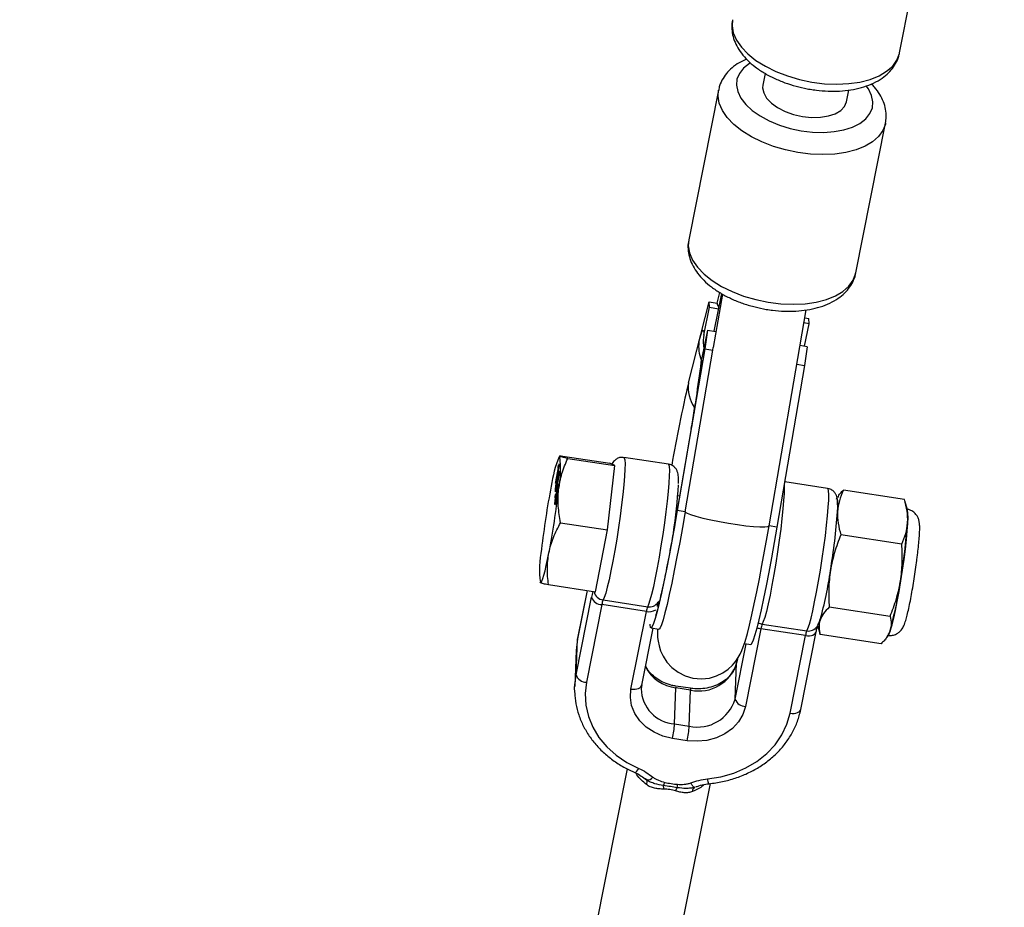
# Model space of a CAD drawing. Units: millimetres. Extents: x -10450 to 10450, y -4870 to 4870.
# Drawn here: x -4838 to -4653, y -3622 to -3455 of the extents above; entities that cross this region are included whole.
import ezdxf

# ---------------------------------------------------------------- set-up
doc = ezdxf.new("R2010")
doc.units = ezdxf.units.MM

msp = doc.modelspace()

# ---------------------------------------------------------------- linework, layer by layer
at = {"color": 8, "linetype": 'Continuous', "lineweight": 25}
for p, q in [((-4672.27, -3461.72), (-4666.67, -3433.61)), ((-4697.5, -3465.58), (-4697.94, -3467.79)), ((-4706.28, -3468.71), (-4711.88, -3496.82)), ((-4682.25, -3470.91), (-4681.81, -3468.7)), ((-4680.49, -3503.07), (-4674.9, -3474.95)), ((-4706.09, -3506.71), (-4706.6, -3508.73)), ((-4711.91, -3523.73), (-4708.04, -3508.49)), ((-4707.99, -3509.5), (-4708.04, -3508.49)), ((-4708.04, -3508.49), (-4706.56, -3508.74)), ((-4705.55, -3507.02), (-4707.27, -3517.1)), ((-4705.73, -3506.93), (-4707.14, -3514.01)), ((-4709.03, -3514.74), (-4707.99, -3509.5)), ((-4707.99, -3509.5), (-4706.3, -3509.78)), ((-4696.78, -3550.6), (-4689.83, -3510.02)), ((-4690.08, -3511.48), (-4689.32, -3511.61)), ((-4689.27, -3512.61), (-4689.32, -3511.61)), ((-4708.37, -3513.8), (-4709.41, -3519.04)), ((-4708.37, -3513.8), (-4708.82, -3517.31)), ((-4708.37, -3513.8), (-4706.76, -3514.07)), ((-4689.27, -3512.61), (-4690.24, -3512.45)), ((-4690.11, -3516.84), (-4689.27, -3512.61)), ((-4709.16, -3515.93), (-4709.16, -3515.94)), ((-4708.82, -3517.31), (-4714.03, -3547.69)), ((-4712.55, -3547.93), (-4707.34, -3517.55)), ((-4708.82, -3517.31), (-4707.34, -3517.55)), ((-4707.34, -3517.55), (-4707.27, -3517.1)), ((-4689.65, -3516.92), (-4690.97, -3516.7)), ((-4689.65, -3516.92), (-4690.1, -3520.42)), ((-4709.47, -3519.54), (-4709.41, -3519.04)), ((-4690.1, -3520.42), (-4695.31, -3550.81)), ((-4691.57, -3520.18), (-4690.1, -3520.42)), ((-4711.39, -3532.27), (-4714.03, -3547.65)), ((-4736.12, -3537.46), (-4736.23, -3537.59)), ((-4735.51, -3537.46), (-4726.7, -3538.8)), ((-4734.58, -3537.91), (-4725.77, -3539.25)), ((-4715.66, -3539.01), (-4724.04, -3537.74)), ((-4736.19, -3539.11), (-4736.87, -3542.56)), ((-4736.86, -3542.28), (-4736.33, -3539.59)), ((-4736.41, -3539.61), (-4736.33, -3539.2)), ((-4736.35, -3539.62), (-4736.41, -3539.61)), ((-4736.38, -3539.21), (-4736.21, -3539.23)), ((-4736.29, -3539.6), (-4736.33, -3539.59)), ((-4736.18, -3538.93), (-4736.19, -3539.11)), ((-4727.13, -3551.33), (-4725.77, -3539.25)), ((-4725.77, -3539.25), (-4726.7, -3538.8)), ((-4736.87, -3542.56), (-4736.86, -3542.28)), ((-4736.81, -3542.29), (-4736.86, -3542.28)), ((-4685.78, -3543.55), (-4693.85, -3542.32)), ((-4736.87, -3544.86), (-4736.96, -3545.31)), ((-4736.96, -3545.31), (-4736.95, -3545.03)), ((-4736.95, -3545.03), (-4736.86, -3544.59)), ((-4736.91, -3545.04), (-4736.95, -3545.03)), ((-4736.84, -3543.99), (-4736.92, -3543.98)), ((-4736.86, -3544.59), (-4736.87, -3544.86)), ((-4736.81, -3544.91), (-4736.81, -3545.14)), ((-4713.58, -3544.99), (-4713.94, -3544.94)), ((-4671.37, -3545.6), (-4682.81, -3543.86)), ((-4736.91, -3546.4), (-4737, -3546.38)), ((-4670.79, -3547.59), (-4671.29, -3545.85)), ((-4712.55, -3547.93), (-4714.03, -3547.69)), ((-4712.55, -3547.9), (-4712.68, -3548.62)), ((-4735.93, -3549.99), (-4727.13, -3551.33)), ((-4729.41, -3562.96), (-4727.13, -3551.33)), ((-4671.85, -3554.02), (-4683.29, -3552.28)), ((-4739.81, -3561.14), (-4739.77, -3561.24)), ((-4739.72, -3561.22), (-4739.74, -3561.24)), ((-4738.22, -3561.62), (-4729.41, -3562.96)), ((-4733.03, -3578.58), (-4730.13, -3563.99)), ((-4730.96, -3562.73), (-4732.75, -3571.71)), ((-4728.2, -3565.38), (-4731.1, -3579.96)), ((-4719.82, -3566.65), (-4728.2, -3565.38)), ((-4727.96, -3564.5), (-4719.58, -3565.78)), ((-4674.04, -3567.59), (-4685.48, -3565.85)), ((-4722.72, -3581.24), (-4719.82, -3566.65)), ((-4698.08, -3569.04), (-4689.7, -3570.32)), ((-4687.67, -3569.31), (-4687.26, -3570.74)), ((-4720.71, -3580.54), (-4718.58, -3569.83)), ((-4718.94, -3569.77), (-4717.46, -3570.01)), ((-4698.32, -3569.92), (-4701.22, -3584.5)), ((-4689.94, -3571.19), (-4698.32, -3569.92)), ((-4692.84, -3585.78), (-4689.94, -3571.19)), ((-4690.83, -3585.08), (-4687.93, -3570.5)), ((-4687.19, -3570.99), (-4687.24, -3570.74)), ((-4675.74, -3572.73), (-4687.19, -3570.99)), ((-4674.58, -3571.39), (-4674.35, -3571.04)), ((-4733.03, -3578.58), (-4732.76, -3571.81)), ((-4732.76, -3571.81), (-4733.02, -3574)), ((-4701.42, -3572.69), (-4700.22, -3572.89)), ((-4733.02, -3574), (-4733.29, -3580.78)), ((-4703.15, -3583.12), (-4702.88, -3576.35)), ((-4702.88, -3576.35), (-4702.87, -3576.26)), ((-4702.73, -3575.56), (-4702.87, -3576.26)), ((-4720.7, -3580.45), (-4720.79, -3581.19)), ((-4711.53, -3581.1), (-4714.3, -3580.68)), ((-4714.54, -3587.78), (-4714.27, -3581)), ((-4711.51, -3581.42), (-4714.27, -3581)), ((-4711.78, -3588.2), (-4711.51, -3581.42)), ((-4714.54, -3587.78), (-4711.78, -3588.2)), ((-4712.15, -3590.94), (-4714.91, -3590.52)), ((-4723.41, -3596.24), (-4730.26, -3630.67)), ((-4719.76, -3598.32), (-4720.06, -3598.09)), ((-4714.73, -3633.76), (-4707.81, -3598.98))]:
    msp.add_line(p, q, dxfattribs=at)
at = {"color": 1, "linetype": 'Continuous', "lineweight": 25}
for p, q in [((-4711.39, -3532.31), (-4711.39, -3532.27)), ((-4714.03, -3547.65), (-4714.03, -3547.69)), ((-4695.31, -3550.81), (-4696.78, -3550.56)), ((-4730.95, -3562.73), (-4732.76, -3571.81)), ((-4732.75, -3571.71), (-4732.76, -3571.81)), ((-4703.15, -3583.12), (-4701.08, -3572.74)), ((-4702.72, -3575.54), (-4702.88, -3576.35))]:
    msp.add_line(p, q, dxfattribs=at)
at = {"color": 1, "linetype": 'Continuous', "lineweight": 25, "flags": 128}
for points in [[(-4703.65, -3455.48), (-4703.74, -3456.63), (-4703.5, -3457.96), (-4702.91, -3459.3), (-4701.99, -3460.63), (-4700.76, -3461.91), (-4699.24, -3463.12), (-4697.47, -3464.23), (-4695.49, -3465.22), (-4693.33, -3466.05), (-4691.06, -3466.72), (-4688.72, -3467.21)], [(-4688.72, -3467.21), (-4686.36, -3467.5), (-4684.04, -3467.6), (-4681.81, -3467.49), (-4679.71, -3467.19), (-4677.8, -3466.69), (-4676.11, -3466.02), (-4674.69, -3465.18), (-4673.56, -3464.19), (-4672.76, -3463.07), (-4672.3, -3461.86), (-4672.27, -3461.72)], [(-4700.27, -3463.61), (-4700.48, -3463.74), (-4701.58, -3464.59), (-4702.36, -3465.57), (-4702.81, -3466.65), (-4702.91, -3467.8), (-4702.67, -3469), (-4702.08, -3470.21), (-4701.16, -3471.39), (-4699.94, -3472.52), (-4698.45, -3473.56), (-4696.74, -3474.48), (-4694.84, -3475.27), (-4692.82, -3475.9), (-4690.72, -3476.34)], [(-4691.35, -3480.44), (-4693.69, -3479.95), (-4695.97, -3479.28), (-4698.12, -3478.45), (-4700.1, -3477.46), (-4701.87, -3476.35), (-4703.39, -3475.14), (-4704.62, -3473.86), (-4705.54, -3472.53), (-4706.13, -3471.19), (-4706.37, -3469.86), (-4706.28, -3468.7)], [(-4690.72, -3476.34), (-4688.6, -3476.6), (-4686.52, -3476.66), (-4684.55, -3476.51), (-4682.72, -3476.18), (-4681.09, -3475.65), (-4679.71, -3474.96), (-4678.62, -3474.11), (-4677.83, -3473.13), (-4677.38, -3472.05), (-4677.28, -3470.9), (-4677.53, -3469.7), (-4678.12, -3468.49), (-4678.51, -3467.93)], [(-4674.89, -3474.92), (-4674.93, -3475.09), (-4675.39, -3476.3), (-4676.2, -3477.42), (-4677.32, -3478.41), (-4678.74, -3479.25), (-4680.43, -3479.92), (-4682.34, -3480.42), (-4684.44, -3480.72), (-4686.67, -3480.83), (-4688.99, -3480.73), (-4691.35, -3480.44)], [(-4711.88, -3496.82), (-4711.96, -3497.97), (-4711.72, -3499.3), (-4711.14, -3500.65), (-4710.22, -3501.98), (-4708.98, -3503.26), (-4707.46, -3504.47), (-4705.69, -3505.58), (-4703.71, -3506.56), (-4701.56, -3507.4), (-4699.29, -3508.06), (-4696.95, -3508.55)], [(-4696.95, -3508.55), (-4694.59, -3508.85), (-4692.26, -3508.94), (-4690.03, -3508.84), (-4687.93, -3508.53), (-4686.02, -3508.04), (-4684.33, -3507.36), (-4682.91, -3506.52), (-4681.79, -3505.53), (-4680.98, -3504.42), (-4680.52, -3503.21), (-4680.49, -3503.07)], [(-4724.04, -3537.74), (-4723.97, -3537.8), (-4723.87, -3538.18), (-4723.83, -3538.9), (-4723.85, -3539.94), (-4723.92, -3541.27), (-4724.06, -3542.86), (-4724.24, -3544.67), (-4724.48, -3546.65), (-4724.75, -3548.74), (-4725.06, -3550.9), (-4725.4, -3553.07), (-4725.75, -3555.19), (-4726.12, -3557.2), (-4726.48, -3559.06), (-4726.83, -3560.71), (-4727.17, -3562.11), (-4727.47, -3563.23), (-4727.74, -3564.03), (-4727.96, -3564.5)], [(-4719.58, -3565.78), (-4719.36, -3565.31), (-4719.09, -3564.5), (-4718.78, -3563.39), (-4718.45, -3561.98), (-4718.1, -3560.33), (-4717.74, -3558.48), (-4717.37, -3556.46), (-4717.02, -3554.34), (-4716.68, -3552.18), (-4716.37, -3550.02), (-4716.09, -3547.92), (-4715.86, -3545.94), (-4715.67, -3544.13), (-4715.54, -3542.54), (-4715.47, -3541.21), (-4715.45, -3540.17), (-4715.49, -3539.45), (-4715.59, -3539.07), (-4715.66, -3539.01)], [(-4693.97, -3542.97), (-4693.95, -3543.44), (-4693.97, -3544.48), (-4694.04, -3545.81), (-4694.18, -3547.4), (-4694.36, -3549.21), (-4694.6, -3551.19), (-4694.87, -3553.28), (-4695.18, -3555.44), (-4695.52, -3557.61), (-4695.87, -3559.73), (-4696.24, -3561.74), (-4696.6, -3563.6), (-4696.95, -3565.25), (-4697.29, -3566.65), (-4697.59, -3567.77), (-4697.86, -3568.57), (-4698.08, -3569.04)], [(-4689.7, -3570.32), (-4689.48, -3569.85), (-4689.21, -3569.04), (-4688.9, -3567.93), (-4688.57, -3566.52), (-4688.22, -3564.87), (-4687.86, -3563.02), (-4687.49, -3561), (-4687.14, -3558.88), (-4686.8, -3556.72), (-4686.49, -3554.56), (-4686.21, -3552.46), (-4685.98, -3550.48), (-4685.79, -3548.67), (-4685.66, -3547.08), (-4685.58, -3545.75), (-4685.57, -3544.71), (-4685.61, -3543.99), (-4685.71, -3543.61), (-4685.78, -3543.55)], [(-4712.55, -3547.93), (-4712.52, -3547.98), (-4712.19, -3548.2), (-4711.51, -3548.47), (-4710.51, -3548.78), (-4709.23, -3549.11), (-4707.74, -3549.45), (-4706.11, -3549.77), (-4704.41, -3550.07)], [(-4704.41, -3550.07), (-4702.72, -3550.34), (-4701.12, -3550.55), (-4699.69, -3550.7), (-4698.49, -3550.78), (-4697.58, -3550.79), (-4697, -3550.73), (-4696.78, -3550.6), (-4696.78, -3550.6)], [(-4689.94, -3571.19), (-4689.55, -3571.23), (-4689.18, -3571.22), (-4688.83, -3571.18), (-4688.53, -3571.09), (-4688.28, -3570.96), (-4688.09, -3570.8), (-4687.97, -3570.61), (-4687.93, -3570.5)], [(-4722.72, -3581.24), (-4722.33, -3581.28), (-4721.96, -3581.27), (-4721.61, -3581.22), (-4721.31, -3581.13), (-4721.06, -3581.01), (-4720.87, -3580.85), (-4720.75, -3580.66), (-4720.71, -3580.54)], [(-4692.84, -3585.78), (-4692.45, -3585.82), (-4692.08, -3585.81), (-4691.73, -3585.76), (-4691.43, -3585.67), (-4691.18, -3585.55), (-4690.99, -3585.39), (-4690.87, -3585.2), (-4690.83, -3585.08)], [(-4722.01, -3596.91), (-4721.98, -3596.91), (-4721.88, -3596.89), (-4721.75, -3596.8), (-4721.6, -3596.64), (-4721.44, -3596.42), (-4721.27, -3596.15)]]:
    msp.add_lwpolyline(points, dxfattribs=at)
at = {"color": 8, "linetype": 'Continuous', "lineweight": 25, "flags": 128}
for points in [[(-4697.94, -3467.79), (-4697.99, -3468.27), (-4697.79, -3469.24), (-4697.24, -3470.21), (-4696.35, -3471.14), (-4695.17, -3471.98), (-4693.75, -3472.7), (-4692.16, -3473.27), (-4690.48, -3473.65)], [(-4690.48, -3473.65), (-4688.78, -3473.83), (-4687.13, -3473.81), (-4685.63, -3473.57), (-4684.34, -3473.14), (-4683.31, -3472.53), (-4682.6, -3471.77), (-4682.25, -3470.91)], [(-4709.95, -3516.02), (-4709.73, -3515.2), (-4709.54, -3514.57), (-4709.38, -3514.12), (-4709.25, -3513.85), (-4709.14, -3513.79), (-4709.07, -3513.91), (-4709.04, -3514.23), (-4709.03, -3514.74)], [(-4683.9, -3547.94), (-4683.87, -3547.07), (-4683.86, -3546.37), (-4683.89, -3545.86), (-4683.95, -3545.54), (-4684.05, -3545.43), (-4684.18, -3545.52), (-4684.2, -3545.55)], [(-4714.03, -3547.69), (-4714.54, -3550.61), (-4715.05, -3553.45), (-4715.56, -3556.17), (-4716.06, -3558.74), (-4716.55, -3561.1), (-4717, -3563.24), (-4717.43, -3565.11), (-4717.82, -3566.69), (-4718.17, -3567.97), (-4718.46, -3568.91), (-4718.71, -3569.51), (-4718.9, -3569.76), (-4719.03, -3569.66), (-4719.1, -3569.19), (-4719.11, -3569.02)], [(-4712.55, -3547.93), (-4713.06, -3550.86), (-4713.57, -3553.7), (-4714.08, -3556.42), (-4714.58, -3558.98), (-4715.07, -3561.35), (-4715.53, -3563.48), (-4715.95, -3565.36), (-4716.34, -3566.94), (-4716.69, -3568.21), (-4716.99, -3569.16), (-4717.23, -3569.76), (-4717.42, -3570.01), (-4717.46, -3570.01)], [(-4671.18, -3554.94), (-4670.97, -3553.13), (-4670.82, -3551.51), (-4670.72, -3550.13), (-4670.67, -3549.03), (-4670.69, -3548.23), (-4670.77, -3547.78), (-4670.79, -3547.73)], [(-4717.74, -3569.99), (-4717.75, -3570.62), (-4717.71, -3571.53), (-4717.62, -3572.26), (-4717.45, -3573.09), (-4717.16, -3574.04), (-4716.68, -3575.09), (-4715.97, -3576.18), (-4715.02, -3577.21), (-4713.86, -3578.09), (-4712.53, -3578.77), (-4711.08, -3579.19), (-4709.48, -3579.33), (-4707.99, -3579.17), (-4706.65, -3578.78), (-4705.48, -3578.21), (-4704.48, -3577.52), (-4703.67, -3576.77), (-4703.04, -3576.02), (-4702.57, -3575.32), (-4702.2, -3574.66), (-4701.91, -3574.02), (-4701.62, -3573.3), (-4701.28, -3572.28), (-4700.86, -3570.8), (-4700.46, -3569.22), (-4700, -3567.29), (-4699.55, -3565.21), (-4699.08, -3562.97), (-4698.6, -3560.56), (-4698.11, -3558.01), (-4697.62, -3555.36), (-4697.13, -3552.62), (-4696.78, -3550.6), (-4696.78, -3550.6)], [(-4695.31, -3550.81), (-4695.82, -3553.73), (-4696.33, -3556.57), (-4696.84, -3559.29), (-4697.34, -3561.85), (-4697.83, -3564.22), (-4698.28, -3566.35), (-4698.71, -3568.23), (-4699.1, -3569.81), (-4699.45, -3571.08), (-4699.75, -3572.03), (-4699.99, -3572.63), (-4700.18, -3572.88), (-4700.22, -3572.89)], [(-4739.74, -3561.24), (-4739.62, -3561.19), (-4739.47, -3560.94), (-4739.29, -3560.49), (-4739.09, -3559.85), (-4738.87, -3559.03), (-4738.64, -3558.04), (-4738.39, -3556.91), (-4738.13, -3555.65)], [(-4674.39, -3570.94), (-4674.35, -3570.93), (-4674.17, -3570.69), (-4673.94, -3570.09), (-4673.67, -3569.17), (-4673.36, -3567.95), (-4673.04, -3566.46), (-4672.7, -3564.76), (-4672.36, -3562.89), (-4672.03, -3560.92), (-4671.72, -3558.89), (-4671.43, -3556.88), (-4671.18, -3554.94)], [(-4674.35, -3571.04), (-4674.22, -3570.78), (-4674.04, -3570.29)], [(-4733.29, -3581.9), (-4733.3, -3580.96), (-4733.03, -3578.58)], [(-4731.1, -3579.96), (-4731.34, -3582.1), (-4731.22, -3584.25), (-4730.73, -3586.37), (-4729.9, -3588.41), (-4728.73, -3590.33), (-4727.25, -3592.1), (-4725.49, -3593.68), (-4723.48, -3595.04), (-4721.27, -3596.15)], [(-4714.91, -3590.52), (-4716.71, -3590.09), (-4718.38, -3589.37), (-4719.85, -3588.4), (-4721.08, -3587.21), (-4722.01, -3585.84), (-4722.6, -3584.35), (-4722.84, -3582.8), (-4722.72, -3581.24)], [(-4701.22, -3584.5), (-4701.7, -3586.01), (-4702.53, -3587.4), (-4703.67, -3588.63), (-4705.07, -3589.64), (-4706.68, -3590.4), (-4708.45, -3590.88), (-4710.29, -3591.06), (-4712.15, -3590.94)], [(-4708.34, -3598.11), (-4705.83, -3597.72), (-4703.42, -3597.04), (-4701.15, -3596.07), (-4699.07, -3594.84), (-4697.23, -3593.37), (-4695.65, -3591.7), (-4694.38, -3589.85), (-4693.44, -3587.86), (-4692.84, -3585.78)], [(-4710.76, -3599.68), (-4710.82, -3599.69), (-4710.9, -3599.66), (-4710.98, -3599.6), (-4711.07, -3599.51), (-4711.17, -3599.39), (-4711.27, -3599.25), (-4711.37, -3599.08), (-4711.47, -3598.88)]]:
    msp.add_lwpolyline(points, dxfattribs=at)
at = {"color": 8, "linetype": 'Continuous', "lineweight": 25}
for centre, radius, start, end in [((-4000, 0), 4800, 180.09549, 313.60282), ((-4705.09, -3508.56), 1.48, 187.1249, 219.1879), ((-4982.49, -3485.12), 275.18, 350.1267, 352.9197), ((-4479.13, -3579.29), 239.32, 166.5755, 170.3589), ((-4712.07, -3546.99), 25.93, 158.7543, 171.417), ((-4754.72, -3540.03), 18.79, 348.4585, 7.653), ((-4585.27, -3572.59), 155.26, 169.0574, 173.4857), ((-4803.62, -3537.92), 89.95, 351.08, 356.8387), ((-4890.57, -3526.17), 155.26, 349.0574, 353.4857), ((-4804.58, -3538.84), 121.01, 350.4392, 355.6863), ((-4680.13, -3548.9), 9.44, 353.6961, 8.0042), ((-4791.43, -3540.84), 121.01, 350.4392, 355.6863), ((-4721.11, -3558.74), 18.79, 168.4585, 187.653), ((-4760.25, -3548.22), 75.77, 344.6354, 351.8648), ((-4747.11, -3550.21), 75.77, 344.6354, 351.8648), ((-4728.23, -3563.39), 1.99, 197.7777, 270.915), ((-4724.27, -3565.95), 3.97, 158.5314, 171.6319), ((-4715.89, -3567.23), 3.97, 158.5314, 171.6319), ((-4694.39, -3570.5), 3.97, 158.5314, 171.6319), ((-4688.74, -3568.05), 1.57, 315.2138, 351.1977), ((-4686.01, -3571.77), 3.97, 158.5314, 171.6319), ((-4709.92, -3574.24), 7.36, 257.5814, 343.3665), ((-4731.13, -3577.97), 1.99, 197.7777, 270.915), ((-4710.2, -3581.02), 7.36, 257.5814, 343.3665), ((-4701.25, -3582.51), 1.99, 197.7777, 270.915), ((-4736.04, -3586.25), 21.56, 348.581, 355.9294), ((-4733.28, -3586.67), 21.56, 348.581, 355.9294), ((-4720.64, -3598.69), 0.955, 328.9774, 23.0998), ((-4719.67, -3597), 1.32, 265.7685, 322.768), ((-4721.56, -3597.13), 5.45, 335.6201, 342.5022), ((-4754.73, -3596.15), 40.87, 354.9197, 355.8183), ((-4721.48, -3600.04), 4.92, 359.9113, 7.6688), ((-4711.74, -3601.41), 2.81, 144.3706, 158.5288), ((-4710.32, -3600.39), 0.835, 121.7455, 187.3038)]:
    msp.add_arc(centre, radius, start, end, dxfattribs=at)
at = {"color": 1, "linetype": 'Continuous', "lineweight": 25}
for centre, radius, start, end in [((-4703.29, -3516.89), 6.72, 172.5956, 201.8305), ((-4705.01, -3524.57), 6.95, 173.0497, 212.5281), ((-4710.06, -3567.89), 20.44, 165.8567, 169.0234), ((-4727.66, -3562.51), 2.02, 192.0766, 261.3815), ((-4719.28, -3563.83), 1.97, 261.1351, 325.6354), ((-4719.29, -3564.41), 2.3, 256.8987, 301.8635), ((-4697.78, -3567.04), 2.02, 238.3831, 261.3371), ((-4689.4, -3568.37), 1.97, 261.1351, 325.6354), ((-4697.78, -3566.35), 3.6, 248.9737, 261.4853), ((-4713.44, -3573.67), 7.38, 207.0347, 263.5642), ((-4714.8, -3580.89), 0.541, 347.5106, 22.4297), ((-4714.07, -3581.07), 6.73, 181.05, 266.0054), ((-4712.03, -3581.31), 0.536, 347.3786, 22.6749), ((-4706.52, -3598.14), 1.81, 179.3283, 209.22)]:
    msp.add_arc(centre, radius, start, end, dxfattribs=at)
at = {"color": 8, "linetype": 'Continuous', "lineweight": 25}
for points, knots in [([(-4703.62, -3455.53), (-4703.67, -3455.73), (-4703.83, -3456.41), (-4703.78, -3457.6), (-4703.48, -3459.04), (-4702.88, -3460.45), (-4702, -3461.82), (-4700.84, -3463.14), (-4699.4, -3464.38), (-4697.72, -3465.51), (-4695.85, -3466.5), (-4693.83, -3467.34), (-4691.75, -3468), (-4690.14, -3468.37), (-4689.26, -3468.52), (-4689.07, -3468.55)], [0, 0, 0, 0, 0.032912, 0.110608, 0.188169, 0.26773, 0.350856, 0.437978, 0.528119, 0.619577, 0.71082, 0.801538, 0.891799, 0.977095, 1, 1, 1, 1]), ([(-4689.07, -3468.55), (-4688.68, -3468.61), (-4687.55, -3468.78), (-4685.68, -3468.93), (-4683.5, -3468.91), (-4681.39, -3468.69), (-4679.4, -3468.26), (-4677.54, -3467.62), (-4675.93, -3466.78), (-4674.61, -3465.78), (-4673.57, -3464.68), (-4672.8, -3463.41), (-4672.37, -3462.41), (-4672.3, -3461.82), (-4672.29, -3461.74)], [0, 0, 0, 0, 0.051538, 0.14814, 0.24522, 0.343054, 0.441953, 0.542098, 0.64316, 0.732045, 0.816807, 0.898219, 0.98556, 1, 1, 1, 1]), ([(-4700.99, -3462.9), (-4701.35, -3463.05), (-4702.24, -3463.43), (-4703.44, -3464.24), (-4704.59, -3465.28), (-4705.48, -3466.51), (-4706.06, -3467.66), (-4706.19, -3468.44), (-4706.24, -3468.71)], [0, 0, 0, 0, 0.1338957, 0.3322993, 0.5218437, 0.7030412, 0.8982796, 1, 1, 1, 1]), ([(-4674.92, -3474.89), (-4674.85, -3474.52), (-4674.71, -3473.66), (-4674.85, -3472.3), (-4675.26, -3470.87), (-4675.97, -3469.48), (-4676.74, -3468.37), (-4677.35, -3467.76), (-4677.55, -3467.57)], [0, 0, 0, 0, 0.144338, 0.327547, 0.51232, 0.703401, 0.903668, 1, 1, 1, 1]), ([(-4711.85, -3496.88), (-4711.89, -3497.08), (-4712.06, -3497.75), (-4712, -3498.95), (-4711.7, -3500.39), (-4711.1, -3501.8), (-4710.22, -3503.16), (-4709.06, -3504.48), (-4707.62, -3505.72), (-4705.95, -3506.85), (-4704.08, -3507.84), (-4702.06, -3508.68), (-4699.97, -3509.34), (-4698.36, -3509.71), (-4697.48, -3509.87), (-4697.3, -3509.9)], [0, 0, 0, 0, 0.0329124, 0.1106076, 0.1881685, 0.2677301, 0.3508556, 0.4379779, 0.5281193, 0.6195772, 0.7108203, 0.8015381, 0.8917991, 0.9770951, 1, 1, 1, 1]), ([(-4697.3, -3509.9), (-4696.9, -3509.96), (-4695.77, -3510.13), (-4693.9, -3510.27), (-4691.72, -3510.25), (-4689.62, -3510.03), (-4687.62, -3509.61), (-4685.76, -3508.96), (-4684.16, -3508.12), (-4682.83, -3507.13), (-4681.8, -3506.02), (-4681.03, -3504.76), (-4680.59, -3503.76), (-4680.53, -3503.17), (-4680.52, -3503.09)], [0, 0, 0, 0, 0.051538, 0.14814, 0.24522, 0.343054, 0.441953, 0.542098, 0.64316, 0.732045, 0.816807, 0.898219, 0.98556, 1, 1, 1, 1]), ([(-4709.03, -3514.74), (-4709.12, -3515.38), (-4709.22, -3516.19), (-4709.07, -3516.99), (-4709.04, -3517.16)], [0, 0, 0, 0, 0.793056, 1, 1, 1, 1]), ([(-4709.47, -3519.38), (-4709.51, -3519.66), (-4709.6, -3520.45), (-4709.79, -3521.92), (-4710.06, -3523.84), (-4710.29, -3525.38), (-4710.43, -3526.29), (-4710.46, -3526.49)], [0, 0, 0, 0, 0.139836, 0.399286, 0.662071, 0.927659, 1, 1, 1, 1]), ([(-4710.46, -3526.49), (-4710.54, -3527.01), (-4710.73, -3528.25), (-4711.05, -3530.2), (-4711.28, -3531.61), (-4711.39, -3532.27)], [0, 0, 0, 0, 0.277439, 0.659163, 1, 1, 1, 1]), ([(-4736.31, -3543.79), (-4736.25, -3543.27), (-4736.17, -3542.76), (-4735.96, -3541.76), (-4735.83, -3541.26), (-4735.38, -3539.8), (-4735.01, -3538.84), (-4734.58, -3537.91)], [0, 0, 0, 0, 0.25, 0.25, 0.5, 0.5, 1, 1, 1, 1]), ([(-4736.1, -3537.52), (-4736.11, -3537.52), (-4736.15, -3537.5), (-4736.11, -3537.49), (-4736.09, -3537.49)], [0, 0, 0, 0, 0.27911, 1, 1, 1, 1]), ([(-4734.58, -3537.91), (-4734.97, -3537.82), (-4735.32, -3537.75), (-4735.84, -3537.62), (-4736.02, -3537.56), (-4736.1, -3537.52)], [0, 0, 0, 0, 0.5, 0.5, 1, 1, 1, 1]), ([(-4724.05, -3537.77), (-4724.2, -3537.74), (-4724.59, -3537.67), (-4725.17, -3537.85), (-4725.68, -3538.17), (-4726.02, -3538.52), (-4726.21, -3538.79), (-4726.28, -3538.94), (-4726.3, -3538.99)], [0, 0, 0, 0, 0.131898, 0.337224, 0.517406, 0.695883, 0.895185, 1, 1, 1, 1]), ([(-4736.33, -3539.59), (-4736.33, -3539.6), (-4736.34, -3539.62), (-4736.36, -3539.64), (-4736.37, -3539.65), (-4736.38, -3539.65), (-4736.39, -3539.65), (-4736.4, -3539.64), (-4736.41, -3539.63), (-4736.41, -3539.61), (-4736.41, -3539.61)], [0, 0, 0, 0, 0.11167, 0.232094, 0.362743, 0.502558, 0.641525, 0.771098, 0.890162, 1, 1, 1, 1]), ([(-4736.31, -3539.19), (-4736.3, -3539.19), (-4736.27, -3539.2), (-4736.21, -3539.03), (-4736.18, -3538.93)], [0, 0, 0, 0, 0.460107, 1, 1, 1, 1]), ([(-4713.79, -3542.65), (-4713.79, -3542.53), (-4713.77, -3542.01), (-4713.79, -3541.47), (-4713.85, -3540.89), (-4713.97, -3540.42), (-4714.23, -3539.88), (-4714.68, -3539.4), (-4715.2, -3539.08), (-4715.56, -3539.05), (-4715.67, -3539.04)], [0, 0, 0, 0, 0.0840941, 0.3597314, 0.5205615, 0.6514191, 0.7477774, 0.8485972, 0.9552855, 1, 1, 1, 1]), ([(-4736.84, -3543.16), (-4736.83, -3543.11), (-4736.82, -3542.99), (-4736.79, -3542.81), (-4736.76, -3542.62), (-4736.72, -3542.42), (-4736.68, -3542.22), (-4736.64, -3542), (-4736.6, -3541.77), (-4736.57, -3541.62), (-4736.56, -3541.54)], [0, 0, 0, 0, 0.097421, 0.200886, 0.311172, 0.429798, 0.55774, 0.694715, 0.84213, 1, 1, 1, 1]), ([(-4736.57, -3541.82), (-4736.58, -3541.88), (-4736.6, -3542.01), (-4736.64, -3542.2), (-4736.67, -3542.37), (-4736.7, -3542.53), (-4736.73, -3542.67), (-4736.75, -3542.8), (-4736.77, -3542.92), (-4736.78, -3543.02), (-4736.8, -3543.12), (-4736.81, -3543.2), (-4736.82, -3543.28), (-4736.83, -3543.35), (-4736.83, -3543.42), (-4736.84, -3543.48), (-4736.84, -3543.53), (-4736.84, -3543.56), (-4736.84, -3543.58)], [0, 0, 0, 0, 0.118406, 0.226654, 0.324092, 0.411705, 0.489026, 0.556909, 0.616233, 0.667349, 0.713512, 0.757697, 0.799493, 0.839976, 0.879886, 0.919149, 0.959227, 1, 1, 1, 1]), ([(-4736.24, -3540.48), (-4736.24, -3540.51), (-4736.24, -3540.57), (-4736.25, -3540.67), (-4736.26, -3540.78), (-4736.27, -3540.89), (-4736.28, -3541.02), (-4736.3, -3541.15), (-4736.32, -3541.29), (-4736.34, -3541.43), (-4736.36, -3541.58), (-4736.39, -3541.73), (-4736.41, -3541.89), (-4736.44, -3542.03), (-4736.46, -3542.15), (-4736.48, -3542.25), (-4736.49, -3542.35), (-4736.51, -3542.45), (-4736.53, -3542.56), (-4736.56, -3542.68), (-4736.58, -3542.79), (-4736.6, -3542.88), (-4736.6, -3542.92)], [0, 0, 0, 0, 0.056724, 0.111437, 0.164368, 0.216435, 0.267641, 0.31736, 0.367473, 0.41821, 0.471404, 0.527966, 0.588061, 0.652134, 0.686345, 0.723264, 0.76261, 0.804739, 0.84943, 0.896711, 0.94689, 1, 1, 1, 1]), ([(-4736.59, -3542.64), (-4736.58, -3542.58), (-4736.56, -3542.45), (-4736.52, -3542.27), (-4736.49, -3542.1), (-4736.46, -3541.94), (-4736.44, -3541.8), (-4736.41, -3541.67), (-4736.39, -3541.55), (-4736.38, -3541.45), (-4736.36, -3541.35), (-4736.35, -3541.27), (-4736.34, -3541.18), (-4736.33, -3541.11), (-4736.33, -3541.04), (-4736.32, -3540.98), (-4736.32, -3540.92), (-4736.32, -3540.89), (-4736.31, -3540.88)], [0, 0, 0, 0, 0.115629, 0.221541, 0.317048, 0.403151, 0.480181, 0.547649, 0.607036, 0.658652, 0.705723, 0.749804, 0.792587, 0.833874, 0.874768, 0.915223, 0.956881, 1, 1, 1, 1]), ([(-4736.35, -3540.83), (-4736.36, -3540.84), (-4736.37, -3540.88), (-4736.39, -3540.96), (-4736.41, -3541.05), (-4736.43, -3541.17), (-4736.46, -3541.3), (-4736.49, -3541.45), (-4736.53, -3541.63), (-4736.55, -3541.75), (-4736.57, -3541.82)], [0, 0, 0, 0, 0.083888, 0.177154, 0.282514, 0.3994, 0.529491, 0.672802, 0.829536, 1, 1, 1, 1]), ([(-4736.56, -3541.54), (-4736.55, -3541.49), (-4736.53, -3541.4), (-4736.5, -3541.26), (-4736.47, -3541.13), (-4736.45, -3541.01), (-4736.43, -3540.9), (-4736.4, -3540.8), (-4736.38, -3540.71), (-4736.37, -3540.63), (-4736.35, -3540.56), (-4736.33, -3540.5), (-4736.32, -3540.44), (-4736.3, -3540.39), (-4736.29, -3540.36), (-4736.28, -3540.32), (-4736.27, -3540.3), (-4736.26, -3540.29), (-4736.25, -3540.28), (-4736.25, -3540.29), (-4736.24, -3540.3), (-4736.24, -3540.32), (-4736.24, -3540.35), (-4736.23, -3540.38), (-4736.23, -3540.43), (-4736.24, -3540.46), (-4736.24, -3540.48)], [0, 0, 0, 0, 0.063114, 0.123615, 0.180974, 0.235261, 0.287101, 0.336031, 0.382382, 0.426334, 0.468211, 0.50825, 0.546628, 0.58365, 0.618994, 0.653583, 0.687156, 0.720422, 0.75323, 0.78626, 0.819504, 0.853545, 0.888308, 0.923996, 0.96135, 1, 1, 1, 1]), ([(-4736.31, -3540.88), (-4736.31, -3540.86), (-4736.31, -3540.84), (-4736.31, -3540.81), (-4736.32, -3540.79), (-4736.32, -3540.77), (-4736.33, -3540.77), (-4736.33, -3540.78), (-4736.34, -3540.8), (-4736.35, -3540.82), (-4736.35, -3540.83)], [0, 0, 0, 0, 0.127665, 0.251739, 0.372753, 0.492147, 0.61407, 0.737197, 0.865607, 1, 1, 1, 1]), ([(-4736.6, -3542.92), (-4736.61, -3542.97), (-4736.63, -3543.06), (-4736.66, -3543.2), (-4736.69, -3543.33), (-4736.71, -3543.44), (-4736.73, -3543.55), (-4736.75, -3543.65), (-4736.77, -3543.74), (-4736.79, -3543.82), (-4736.81, -3543.9), (-4736.83, -3543.96), (-4736.84, -3544.02), (-4736.86, -3544.06), (-4736.87, -3544.1), (-4736.88, -3544.13), (-4736.89, -3544.16), (-4736.9, -3544.17), (-4736.91, -3544.18), (-4736.91, -3544.17), (-4736.92, -3544.16), (-4736.92, -3544.14), (-4736.92, -3544.11), (-4736.92, -3544.08), (-4736.92, -3544.03), (-4736.92, -3543.99), (-4736.92, -3543.98)], [0, 0, 0, 0, 0.062874, 0.122837, 0.179657, 0.23396, 0.285595, 0.334513, 0.380905, 0.424895, 0.466529, 0.506488, 0.545032, 0.581831, 0.617448, 0.652067, 0.68588, 0.719175, 0.752182, 0.78524, 0.818656, 0.852548, 0.887626, 0.923635, 0.961022, 1, 1, 1, 1]), ([(-4736.92, -3543.98), (-4736.92, -3543.95), (-4736.92, -3543.9), (-4736.91, -3543.81), (-4736.91, -3543.72), (-4736.9, -3543.62), (-4736.89, -3543.52), (-4736.87, -3543.41), (-4736.86, -3543.29), (-4736.85, -3543.21), (-4736.84, -3543.16)], [0, 0, 0, 0, 0.137903, 0.268873, 0.395178, 0.517089, 0.636743, 0.756222, 0.876628, 1, 1, 1, 1]), ([(-4736.84, -3543.58), (-4736.84, -3543.59), (-4736.85, -3543.62), (-4736.84, -3543.65), (-4736.84, -3543.67), (-4736.84, -3543.68), (-4736.83, -3543.68), (-4736.82, -3543.66), (-4736.81, -3543.64), (-4736.8, -3543.61), (-4736.79, -3543.57), (-4736.77, -3543.5), (-4736.75, -3543.41), (-4736.73, -3543.3), (-4736.7, -3543.16), (-4736.67, -3543.01), (-4736.63, -3542.83), (-4736.61, -3542.71), (-4736.59, -3542.64)], [0, 0, 0, 0, 0.040782, 0.08087, 0.120268, 0.160187, 0.20046, 0.242265, 0.286459, 0.332952, 0.384431, 0.443389, 0.511681, 0.58902, 0.676245, 0.773705, 0.881568, 1, 1, 1, 1]), ([(-4736.76, -3545.13), (-4736.76, -3545.11), (-4736.76, -3545.07), (-4736.75, -3544.99), (-4736.75, -3544.91), (-4736.74, -3544.82), (-4736.73, -3544.73), (-4736.72, -3544.62), (-4736.7, -3544.51), (-4736.69, -3544.4), (-4736.67, -3544.28), (-4736.65, -3544.15), (-4736.63, -3544.03), (-4736.61, -3543.91), (-4736.59, -3543.78), (-4736.57, -3543.66), (-4736.55, -3543.54), (-4736.53, -3543.45), (-4736.52, -3543.41)], [0, 0, 0, 0, 0.060968, 0.120017, 0.177681, 0.234849, 0.292303, 0.350848, 0.410192, 0.472132, 0.534617, 0.597089, 0.65941, 0.723004, 0.788326, 0.855976, 0.926546, 1, 1, 1, 1]), ([(-4736.54, -3543.71), (-4736.54, -3543.74), (-4736.55, -3543.79), (-4736.56, -3543.86), (-4736.58, -3543.94), (-4736.59, -3544.02), (-4736.6, -3544.09), (-4736.62, -3544.17), (-4736.63, -3544.25), (-4736.64, -3544.32), (-4736.65, -3544.4), (-4736.66, -3544.47), (-4736.66, -3544.54), (-4736.67, -3544.6), (-4736.68, -3544.66), (-4736.68, -3544.72), (-4736.68, -3544.77), (-4736.68, -3544.8), (-4736.69, -3544.82)], [0, 0, 0, 0, 0.068888, 0.135062, 0.198816, 0.260302, 0.321151, 0.381081, 0.440665, 0.501229, 0.561653, 0.620805, 0.680273, 0.740463, 0.801539, 0.864938, 0.931112, 1, 1, 1, 1]), ([(-4736.32, -3542.93), (-4736.32, -3542.94), (-4736.32, -3542.98), (-4736.32, -3543.04), (-4736.33, -3543.1), (-4736.33, -3543.17), (-4736.34, -3543.24), (-4736.35, -3543.31), (-4736.36, -3543.39), (-4736.37, -3543.48), (-4736.38, -3543.57), (-4736.39, -3543.66), (-4736.4, -3543.75), (-4736.42, -3543.85), (-4736.43, -3543.94), (-4736.44, -3544.04), (-4736.46, -3544.15), (-4736.48, -3544.25), (-4736.5, -3544.36), (-4736.51, -3544.47), (-4736.54, -3544.6), (-4736.56, -3544.72), (-4736.58, -3544.86), (-4736.61, -3545), (-4736.64, -3545.15), (-4736.66, -3545.25), (-4736.67, -3545.3)], [0, 0, 0, 0, 0.035445, 0.070454, 0.105253, 0.13962, 0.173899, 0.20809, 0.242894, 0.27836, 0.313979, 0.349414, 0.384957, 0.420788, 0.457184, 0.494223, 0.53216, 0.571176, 0.612283, 0.656452, 0.704269, 0.755887, 0.811093, 0.870031, 0.933081, 1, 1, 1, 1]), ([(-4736.41, -3543.25), (-4736.42, -3543.26), (-4736.44, -3543.28), (-4736.49, -3543.47), (-4736.52, -3543.63), (-4736.54, -3543.71)], [0, 0, 0, 0, 0.363869, 0.681645, 1, 1, 1, 1]), ([(-4736.52, -3543.41), (-4736.51, -3543.37), (-4736.5, -3543.29), (-4736.47, -3543.18), (-4736.45, -3543.08), (-4736.43, -3542.99), (-4736.41, -3542.92), (-4736.4, -3542.86), (-4736.38, -3542.81), (-4736.36, -3542.77), (-4736.35, -3542.74), (-4736.34, -3542.73), (-4736.33, -3542.73), (-4736.33, -3542.74), (-4736.32, -3542.77), (-4736.32, -3542.81), (-4736.32, -3542.86), (-4736.32, -3542.9), (-4736.32, -3542.93)], [0, 0, 0, 0, 0.071979, 0.140804, 0.206995, 0.270744, 0.333277, 0.394655, 0.456267, 0.517908, 0.579409, 0.639096, 0.697997, 0.756327, 0.815078, 0.874889, 0.936313, 1, 1, 1, 1]), ([(-4683.9, -3546.63), (-4683.91, -3546.37), (-4683.91, -3545.93), (-4683.97, -3545.43), (-4684.09, -3544.96), (-4684.35, -3544.42), (-4684.8, -3543.94), (-4685.32, -3543.62), (-4685.68, -3543.59), (-4685.79, -3543.58)], [0, 0, 0, 0, 0.251515, 0.439528, 0.592503, 0.705148, 0.823008, 0.947728, 1, 1, 1, 1]), ([(-4736.67, -3545.3), (-4736.68, -3545.35), (-4736.7, -3545.46), (-4736.73, -3545.6), (-4736.76, -3545.74), (-4736.78, -3545.86), (-4736.81, -3545.98), (-4736.83, -3546.08), (-4736.85, -3546.17), (-4736.87, -3546.26), (-4736.89, -3546.33), (-4736.91, -3546.39), (-4736.92, -3546.44), (-4736.93, -3546.49), (-4736.95, -3546.53), (-4736.96, -3546.56), (-4736.97, -3546.58), (-4736.98, -3546.59), (-4736.99, -3546.59), (-4736.99, -3546.59), (-4737, -3546.57), (-4737, -3546.55), (-4737, -3546.52), (-4737.01, -3546.48), (-4737.01, -3546.44), (-4737.01, -3546.4), (-4737, -3546.38)], [0, 0, 0, 0, 0.064098, 0.124925, 0.18253, 0.236977, 0.288386, 0.336815, 0.382105, 0.425011, 0.465611, 0.504833, 0.542966, 0.579828, 0.615844, 0.651006, 0.685949, 0.720701, 0.755099, 0.789136, 0.823167, 0.857303, 0.891834, 0.927099, 0.963072, 1, 1, 1, 1]), ([(-4737, -3546.38), (-4737, -3546.36), (-4737, -3546.32), (-4737, -3546.25), (-4736.99, -3546.18), (-4736.99, -3546.1), (-4736.98, -3546.02), (-4736.97, -3545.93), (-4736.96, -3545.84), (-4736.95, -3545.75), (-4736.93, -3545.65), (-4736.92, -3545.55), (-4736.9, -3545.45), (-4736.89, -3545.34), (-4736.87, -3545.23), (-4736.85, -3545.13), (-4736.83, -3545.02), (-4736.82, -3544.94), (-4736.81, -3544.91)], [0, 0, 0, 0, 0.067625, 0.132308, 0.194443, 0.25509, 0.314636, 0.372972, 0.431331, 0.490552, 0.549528, 0.609188, 0.669148, 0.730673, 0.794052, 0.859845, 0.928211, 1, 1, 1, 1]), ([(-4736.81, -3545.14), (-4736.82, -3545.16), (-4736.82, -3545.21), (-4736.84, -3545.28), (-4736.85, -3545.35), (-4736.86, -3545.42), (-4736.87, -3545.48), (-4736.88, -3545.54), (-4736.89, -3545.6), (-4736.9, -3545.67), (-4736.91, -3545.76), (-4736.92, -3545.85), (-4736.92, -3545.93), (-4736.93, -3545.98), (-4736.93, -3546)], [0, 0, 0, 0, 0.082876, 0.160207, 0.233459, 0.301921, 0.366896, 0.42841, 0.487537, 0.543906, 0.653498, 0.763438, 0.877617, 1, 1, 1, 1]), ([(-4736.93, -3546), (-4736.93, -3546.02), (-4736.93, -3546.05), (-4736.93, -3546.09), (-4736.92, -3546.11), (-4736.92, -3546.12), (-4736.91, -3546.12), (-4736.9, -3546.1), (-4736.89, -3546.08), (-4736.88, -3546.03), (-4736.86, -3545.98), (-4736.84, -3545.91), (-4736.83, -3545.82), (-4736.8, -3545.73), (-4736.78, -3545.62), (-4736.76, -3545.51), (-4736.73, -3545.39), (-4736.71, -3545.3), (-4736.71, -3545.26)], [0, 0, 0, 0, 0.056112, 0.110437, 0.163431, 0.216631, 0.269251, 0.320303, 0.370171, 0.420516, 0.474888, 0.535919, 0.60388, 0.679277, 0.75872, 0.83817, 0.918786, 1, 1, 1, 1]), ([(-4736.69, -3545.17), (-4736.69, -3545.19), (-4736.71, -3545.23), (-4736.72, -3545.27), (-4736.74, -3545.29), (-4736.75, -3545.3), (-4736.75, -3545.28), (-4736.76, -3545.25), (-4736.76, -3545.2), (-4736.76, -3545.16), (-4736.76, -3545.13)], [0, 0, 0, 0, 0.122355, 0.244513, 0.368378, 0.495353, 0.622625, 0.747621, 0.872377, 1, 1, 1, 1]), ([(-4736.71, -3545.26), (-4736.7, -3545.25), (-4736.7, -3545.22), (-4736.69, -3545.19), (-4736.69, -3545.17)], [0, 0, 0, 0, 0.417983, 1, 1, 1, 1]), ([(-4736.69, -3544.82), (-4736.69, -3544.83), (-4736.69, -3544.86), (-4736.69, -3544.89), (-4736.68, -3544.92), (-4736.68, -3544.93), (-4736.68, -3544.94), (-4736.67, -3544.94), (-4736.67, -3544.94), (-4736.66, -3544.92), (-4736.65, -3544.9), (-4736.64, -3544.87), (-4736.63, -3544.83), (-4736.62, -3544.78), (-4736.6, -3544.72), (-4736.59, -3544.66), (-4736.57, -3544.58), (-4736.56, -3544.53), (-4736.56, -3544.5)], [0, 0, 0, 0, 0.063563, 0.125106, 0.18459, 0.242461, 0.300129, 0.357723, 0.41608, 0.47569, 0.536327, 0.596502, 0.657833, 0.720774, 0.785645, 0.853598, 0.925126, 1, 1, 1, 1]), ([(-4735.93, -3549.99), (-4736.14, -3548.95), (-4736.3, -3547.92), (-4736.44, -3545.85), (-4736.43, -3544.82), (-4736.31, -3543.79)], [0, 0, 0, 0, 0.5, 0.5, 1, 1, 1, 1]), ([(-4682.81, -3543.86), (-4683.11, -3544.51), (-4683.37, -3545.18), (-4683.74, -3546.54), (-4683.86, -3547.23), (-4683.9, -3547.94)], [0, 0, 0, 0, 0.5, 0.5, 1, 1, 1, 1]), ([(-4683.87, -3545.24), (-4683.73, -3544.97), (-4683.48, -3544.49), (-4683.01, -3544.05), (-4682.81, -3543.86)], [0, 0, 0, 0, 0.556152, 1, 1, 1, 1]), ([(-4670.76, -3549.94), (-4670.71, -3549.24), (-4670.75, -3548.52), (-4670.97, -3547.06), (-4671.14, -3546.33), (-4671.37, -3545.6)], [0, 0, 0, 0, 0.5, 0.5, 1, 1, 1, 1]), ([(-4714.03, -3547.65), (-4714.11, -3548.12), (-4714.35, -3549.49), (-4714.64, -3551.14), (-4714.85, -3552.26), (-4714.9, -3552.53)], [0, 0, 0, 0, 0.285476, 0.828386, 1, 1, 1, 1]), ([(-4683.9, -3547.94), (-4683.94, -3548.64), (-4683.91, -3549.36), (-4683.69, -3550.82), (-4683.52, -3551.55), (-4683.29, -3552.28)], [0, 0, 0, 0, 0.5, 0.5, 1, 1, 1, 1]), ([(-4674.49, -3571.16), (-4674.19, -3571.17), (-4673.62, -3571.2), (-4672.88, -3570.93), (-4672.32, -3570.56), (-4671.92, -3570.14), (-4671.64, -3569.72), (-4671.44, -3569.3), (-4671.22, -3568.74), (-4670.98, -3567.93), (-4670.69, -3566.77), (-4670.4, -3565.43), (-4670.09, -3563.89), (-4669.8, -3562.24), (-4669.52, -3560.52), (-4669.25, -3558.78), (-4669.05, -3557.31), (-4668.91, -3556.17), (-4668.78, -3555.06), (-4668.65, -3553.81), (-4668.54, -3552.49), (-4668.48, -3551.35), (-4668.48, -3550.54), (-4668.54, -3549.9), (-4668.67, -3549.31), (-4668.96, -3548.68), (-4669.43, -3548.11), (-4670.03, -3547.66), (-4670.5, -3547.55), (-4670.69, -3547.5)], [0, 0, 0, 0, 0.02699, 0.049991, 0.070502, 0.089782, 0.109639, 0.132902, 0.165965, 0.22313, 0.274098, 0.327784, 0.3797, 0.430935, 0.481881, 0.532719, 0.583564, 0.61228, 0.638952, 0.690156, 0.741839, 0.794623, 0.850478, 0.884848, 0.913201, 0.934186, 0.957156, 0.982169, 1, 1, 1, 1]), ([(-4738.13, -3555.65), (-4738.03, -3555.15), (-4737.91, -3554.66), (-4737.62, -3553.69), (-4737.45, -3553.21), (-4736.89, -3551.79), (-4736.43, -3550.88), (-4735.93, -3549.99)], [0, 0, 0, 0, 0.25, 0.25, 0.5, 0.5, 1, 1, 1, 1]), ([(-4671.85, -3554.02), (-4671.55, -3553.37), (-4671.29, -3552.7), (-4670.92, -3551.34), (-4670.8, -3550.65), (-4670.76, -3549.94)], [0, 0, 0, 0, 0.5, 0.5, 1, 1, 1, 1]), ([(-4714.9, -3552.53), (-4715, -3553.12), (-4715.27, -3554.57), (-4715.68, -3556.75), (-4716.13, -3559.03), (-4716.56, -3561.12), (-4716.97, -3562.98), (-4717.33, -3564.57), (-4717.63, -3565.82), (-4717.87, -3566.71), (-4718.03, -3567.24), (-4718.11, -3567.49), (-4718.1, -3567.47), (-4718.1, -3567.46)], [0, 0, 0, 0, 0.076458, 0.188055, 0.299275, 0.409921, 0.519682, 0.628045, 0.73411, 0.824966, 0.906356, 0.975043, 1, 1, 1, 1]), ([(-4683.29, -3552.28), (-4683.74, -3553.37), (-4684.14, -3554.46), (-4684.8, -3556.68), (-4685.06, -3557.8), (-4685.24, -3558.94)], [0, 0, 0, 0, 0.5, 0.5, 1, 1, 1, 1]), ([(-4672.09, -3560.94), (-4671.91, -3559.81), (-4671.81, -3558.66), (-4671.74, -3556.34), (-4671.77, -3555.18), (-4671.85, -3554.02)], [0, 0, 0, 0, 0.5, 0.5, 1, 1, 1, 1]), ([(-4738.22, -3561.62), (-4738.28, -3561.13), (-4738.34, -3560.62), (-4738.41, -3559.62), (-4738.43, -3559.12), (-4738.42, -3557.62), (-4738.32, -3556.63), (-4738.13, -3555.65)], [0, 0, 0, 0, 0.25, 0.25, 0.5, 0.5, 1, 1, 1, 1]), ([(-4685.24, -3558.94), (-4685.42, -3560.07), (-4685.53, -3561.22), (-4685.6, -3563.54), (-4685.57, -3564.7), (-4685.48, -3565.85)], [0, 0, 0, 0, 0.5, 0.5, 1, 1, 1, 1]), ([(-4739.74, -3561.24), (-4739.7, -3561.26), (-4739.63, -3561.28), (-4739.46, -3561.34), (-4739.35, -3561.36), (-4738.96, -3561.46), (-4738.61, -3561.54), (-4738.22, -3561.62)], [0, 0, 0, 0, 0.25, 0.25, 0.5, 0.5, 1, 1, 1, 1]), ([(-4674.04, -3567.59), (-4673.6, -3566.51), (-4673.2, -3565.41), (-4672.54, -3563.2), (-4672.28, -3562.08), (-4672.09, -3560.94)], [0, 0, 0, 0, 0.5, 0.5, 1, 1, 1, 1]), ([(-4717.76, -3565.71), (-4717.75, -3565.65), (-4717.69, -3565.35), (-4717.6, -3564.98), (-4717.51, -3564.69), (-4717.51, -3564.7), (-4717.51, -3564.7)], [0, 0, 0, 0, 0.106627, 0.523198, 0.856706, 1, 1, 1, 1]), ([(-4685.48, -3565.85), (-4685.88, -3566.23), (-4686.24, -3566.63), (-4686.82, -3567.44), (-4687.05, -3567.86), (-4687.19, -3568.29)], [0, 0, 0, 0, 0.5, 0.5, 1, 1, 1, 1]), ([(-4674.04, -3567.59), (-4673.92, -3568.05), (-4673.84, -3568.52), (-4673.83, -3569.42), (-4673.9, -3569.86), (-4674.04, -3570.29)], [0, 0, 0, 0, 0.5, 0.5, 1, 1, 1, 1]), ([(-4687.93, -3570.5), (-4687.9, -3570.35), (-4687.82, -3569.96), (-4687.72, -3569.52), (-4687.63, -3569.24), (-4687.63, -3569.24), (-4687.63, -3569.24)], [0, 0, 0, 0, 0.219968, 0.583689, 0.874886, 1, 1, 1, 1]), ([(-4687.77, -3569.48), (-4687.68, -3569.33), (-4687.48, -3569), (-4687.32, -3568.56), (-4687.19, -3568.16), (-4687.13, -3567.97)], [0, 0, 0, 0, 0.3041123, 0.6649742, 1, 1, 1, 1]), ([(-4687.19, -3568.29), (-4687.33, -3568.72), (-4687.39, -3569.16), (-4687.38, -3569.85), (-4687.36, -3570.07), (-4687.29, -3570.53), (-4687.25, -3570.76), (-4687.19, -3570.99)], [0, 0, 0, 0, 0.5, 0.5, 0.75, 0.75, 1, 1, 1, 1]), ([(-4674.04, -3570.29), (-4674.18, -3570.72), (-4674.4, -3571.14), (-4674.84, -3571.75), (-4675, -3571.95), (-4675.36, -3572.35), (-4675.54, -3572.54), (-4675.74, -3572.73)], [0, 0, 0, 0, 0.5, 0.5, 0.75, 0.75, 1, 1, 1, 1]), ([(-4714.3, -3580.68), (-4714.54, -3580.64), (-4715.28, -3580.51), (-4716.46, -3580.11), (-4717.73, -3579.44), (-4718.8, -3578.58), (-4719.57, -3577.71), (-4719.86, -3577.11), (-4719.98, -3576.87)], [0, 0, 0, 0, 0.09532, 0.289049, 0.482751, 0.676599, 0.871374, 1, 1, 1, 1]), ([(-4702.87, -3576.26), (-4702.91, -3576.43), (-4703.04, -3577), (-4703.48, -3577.94), (-4704.3, -3578.98), (-4705.37, -3579.86), (-4706.64, -3580.55), (-4708.06, -3581.01), (-4709.57, -3581.23), (-4710.74, -3581.21), (-4711.39, -3581.12), (-4711.53, -3581.1)], [0, 0, 0, 0, 0.05998, 0.195203, 0.328068, 0.457809, 0.585466, 0.711981, 0.837903, 0.96348, 1, 1, 1, 1]), ([(-4733.28, -3581.94), (-4733.23, -3582.63), (-4733.12, -3584.03), (-4732.57, -3586.11), (-4731.73, -3588.15), (-4730.6, -3590.09), (-4729.19, -3591.89), (-4727.54, -3593.53), (-4725.65, -3594.98), (-4723.79, -3596.1), (-4722.53, -3596.67), (-4722.01, -3596.91)], [0, 0, 0, 0, 0.10958, 0.224258, 0.339112, 0.454291, 0.569874, 0.685872, 0.802244, 0.918923, 1, 1, 1, 1]), ([(-4708.11, -3599.02), (-4707.66, -3598.97), (-4706.37, -3598.83), (-4704.29, -3598.38), (-4701.94, -3597.6), (-4699.72, -3596.57), (-4697.67, -3595.31), (-4695.83, -3593.83), (-4694.22, -3592.16), (-4692.88, -3590.32), (-4691.83, -3588.35), (-4691.17, -3586.59), (-4690.92, -3585.48), (-4690.83, -3585.08)], [0, 0, 0, 0, 0.05392, 0.15333, 0.252817, 0.352292, 0.451705, 0.550989, 0.65006, 0.74883, 0.847223, 0.945206, 1, 1, 1, 1]), ([(-4722.01, -3596.91), (-4721.96, -3596.93), (-4721.52, -3597.1), (-4720.77, -3597.56), (-4720.13, -3598.05), (-4719.81, -3598.3)], [0, 0, 0, 0, 0.054567, 0.535233, 1, 1, 1, 1]), ([(-4716.55, -3600.04), (-4716.85, -3600.03), (-4717.14, -3600.02), (-4717.72, -3599.97), (-4718, -3599.93), (-4718.56, -3599.8), (-4718.83, -3599.72), (-4719.34, -3599.5), (-4719.59, -3599.36), (-4719.82, -3599.18)], [0, 0, 0, 0, 0.25, 0.25, 0.5, 0.5, 0.75, 0.75, 1, 1, 1, 1]), ([(-4716.6, -3599.38), (-4717.16, -3599.3), (-4717.71, -3599.19), (-4718.51, -3598.94), (-4718.78, -3598.85), (-4719.29, -3598.62), (-4719.54, -3598.48), (-4719.76, -3598.32)], [0, 0, 0, 0, 0.5, 0.5, 0.75, 0.75, 1, 1, 1, 1]), ([(-4718.62, -3597.8), (-4718.46, -3597.92), (-4718.28, -3598.03), (-4717.93, -3598.22), (-4717.74, -3598.3), (-4717.17, -3598.54), (-4716.77, -3598.67), (-4716.36, -3598.77)], [0, 0, 0, 0, 0.25, 0.25, 0.5, 0.5, 1, 1, 1, 1]), ([(-4713.97, -3599.13), (-4713.54, -3599.16), (-4713.12, -3599.16), (-4712.5, -3599.1), (-4712.29, -3599.07), (-4711.87, -3599), (-4711.67, -3598.95), (-4711.47, -3598.88)], [0, 0, 0, 0, 0.5, 0.5, 0.75, 0.75, 1, 1, 1, 1]), ([(-4710.54, -3599.62), (-4710.36, -3599.55), (-4709.75, -3599.34), (-4708.94, -3599.1), (-4708.29, -3599.06), (-4708.1, -3599.05)], [0, 0, 0, 0, 0.239756, 0.781078, 1, 1, 1, 1]), ([(-4714.35, -3600.38), (-4714.7, -3600.28), (-4715.06, -3600.2), (-4715.61, -3600.11), (-4715.8, -3600.09), (-4716.18, -3600.06), (-4716.37, -3600.05), (-4716.55, -3600.04)], [0, 0, 0, 0, 0.5, 0.5, 0.75, 0.75, 1, 1, 1, 1]), ([(-4711.15, -3600.5), (-4711.41, -3600.6), (-4711.67, -3600.66), (-4712.2, -3600.73), (-4712.46, -3600.73), (-4713, -3600.69), (-4713.27, -3600.64), (-4713.8, -3600.53), (-4714.07, -3600.45), (-4714.35, -3600.38)], [0, 0, 0, 0, 0.25, 0.25, 0.5, 0.5, 0.75, 0.75, 1, 1, 1, 1]), ([(-4710.76, -3599.68), (-4711.02, -3599.78), (-4711.28, -3599.83), (-4711.82, -3599.9), (-4712.09, -3599.92), (-4712.92, -3599.92), (-4713.47, -3599.86), (-4714.02, -3599.77)], [0, 0, 0, 0, 0.25, 0.25, 0.5, 0.5, 1, 1, 1, 1])]:
    msp.add_open_spline(points, degree=3, knots=knots, dxfattribs=at)
for points in [[(-4736.03, -3537.45), (-4735.92, -3537.45), (-4735.74, -3537.45), (-4735.51, -3537.46)], [(-4721.27, -3596.15), (-4720.27, -3596.57), (-4719.43, -3597.16), (-4718.62, -3597.8)], [(-4716.36, -3598.77), (-4715.97, -3598.86), (-4715.18, -3599.02), (-4714.37, -3599.11), (-4713.97, -3599.13)], [(-4711.47, -3598.88), (-4710.47, -3598.53), (-4709.44, -3598.22), (-4708.34, -3598.11)], [(-4714.02, -3599.77), (-4714.45, -3599.71), (-4715.3, -3599.57), (-4716.17, -3599.44), (-4716.6, -3599.38)]]:
    msp.add_open_spline(points, degree=3, dxfattribs=at)
at = {"color": 1, "linetype": 'Continuous', "lineweight": 25}
for points, knots in [([(-4719.82, -3599.18), (-4720.51, -3598.6), (-4721.38, -3597.86), (-4721.8, -3597.04), (-4721.89, -3596.87)], [0, 0, 0, 0, 0.789725, 1, 1, 1, 1]), ([(-4709.03, -3599.19), (-4709.09, -3599.26), (-4709.59, -3599.81), (-4710.42, -3600.18), (-4711.15, -3600.5)], [0, 0, 0, 0, 0.128966, 1, 1, 1, 1])]:
    msp.add_open_spline(points, degree=3, knots=knots, dxfattribs=at)

doc.saveas('drawing.dxf')
